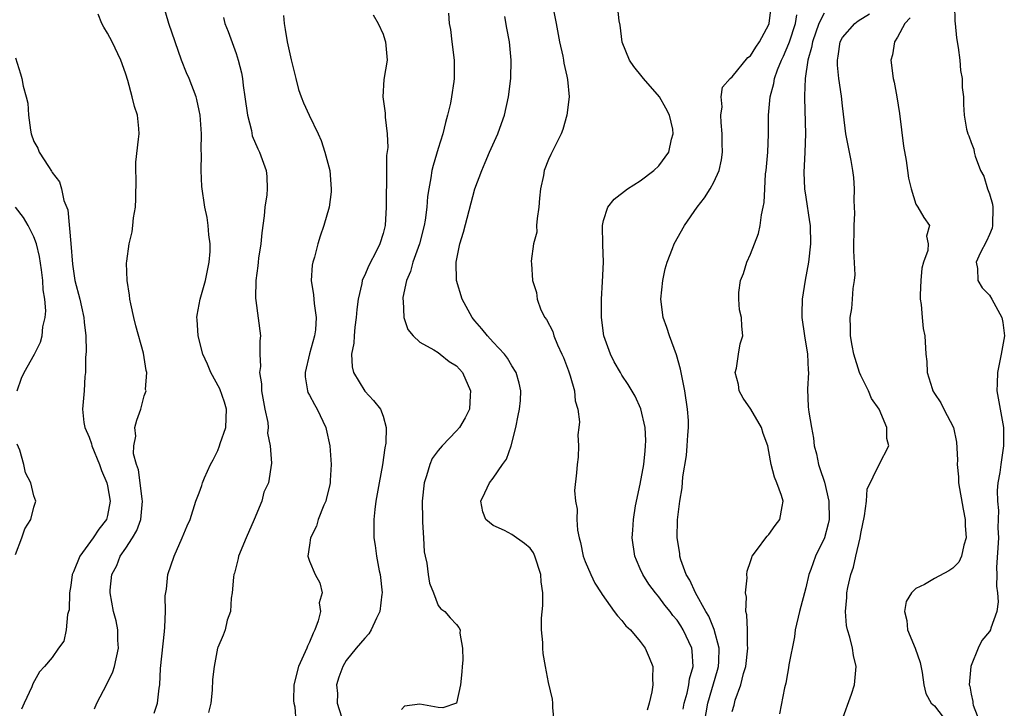
# Model space of a CAD drawing. Units: inches. Extents: x 2508000 to 2511000, y 1542000 to 1545000.
# Drawn here: x 2509463 to 2509571, y 1542714 to 1542789 of the extents above; entities that cross this region are included whole.
import ezdxf

# ---------------------------------------------------------------- set-up
doc = ezdxf.new("R2010")
doc.units = ezdxf.units.IN
doc.header["$MEASUREMENT"] = 0
doc.layers.add('LD25081542_2ft', color=93, linetype='Continuous')

msp = doc.modelspace()

# ---------------------------------------------------------------- linework, layer by layer
at = {"layer": 'LD25081542_2ft'}
for points, elevation in [([(2509478.08, 1542713.92), (2509478.46, 1542715), (2509478.64, 1542716.64), (2509478.71, 1542717), (2509478.77, 1542718.77), (2509479.2, 1542722.8), (2509479.26, 1542723.26), (2509479.31, 1542725), (2509479.3, 1542726.7), (2509479.43, 1542727.43), (2509479.58, 1542729), (2509480.25, 1542731), (2509481.15, 1542733), (2509481.68, 1542734.32), (2509481.99, 1542735), (2509482.64, 1542737), (2509483, 1542737.91), (2509483.29, 1542738.71), (2509483.34, 1542739), (2509483.55, 1542739.55), (2509484.21, 1542741), (2509484.51, 1542741.49), (2509485, 1542742.5), (2509485.2, 1542743), (2509485.28, 1542743.28), (2509485.87, 1542745), (2509485.96, 1542747), (2509485.76, 1542747.76), (2509485.23, 1542749.23), (2509484.24, 1542751), (2509483.89, 1542751.89), (2509483.4, 1542753), (2509482.87, 1542755), (2509482.78, 1542756.78), (2509482.74, 1542757), (2509482.75, 1542757.25), (2509483.09, 1542759), (2509483.66, 1542761), (2509483.88, 1542762.12), (2509484.08, 1542763), (2509484.17, 1542764.17), (2509484.18, 1542765), (2509484.03, 1542765.97), (2509483.97, 1542767), (2509483.86, 1542767.86), (2509483.6, 1542769), (2509483.26, 1542771.26), (2509483.2, 1542773), (2509483.24, 1542774.76), (2509483.2, 1542775.2), (2509483.23, 1542777), (2509483.11, 1542779), (2509483, 1542779.53), (2509482.73, 1542780.73), (2509482.65, 1542781), (2509481.88, 1542783), (2509481.62, 1542783.62), (2509481.08, 1542785), (2509480.37, 1542787), (2509479.69, 1542789), (2509479.11, 1542791)], 7394), ([(2509521.43, 1542791), (2509521.83, 1542789), (2509522.2, 1542787), (2509522.57, 1542785.43), (2509522.65, 1542785), (2509522.69, 1542784.69), (2509523, 1542783.27), (2509523.09, 1542782.91), (2509523.26, 1542781), (2509523, 1542779), (2509522.55, 1542777.45), (2509522.38, 1542777), (2509521.26, 1542774.74), (2509521, 1542774.18), (2509520.54, 1542773), (2509520.45, 1542772.45), (2509520.13, 1542771), (2509520.02, 1542769.98), (2509519.96, 1542769), (2509519.76, 1542767.76), (2509519.71, 1542767), (2509519.74, 1542766.26), (2509519.37, 1542765), (2509519.13, 1542763.13), (2509519.17, 1542762.83), (2509519.28, 1542761), (2509519.71, 1542759.71), (2509519.76, 1542759), (2509520.18, 1542757.82), (2509520.59, 1542757), (2509520.77, 1542756.77), (2509521.46, 1542755.46), (2509521.57, 1542755), (2509521.97, 1542754.03), (2509522.47, 1542753), (2509522.63, 1542752.63), (2509523.17, 1542751.17), (2509523.35, 1542750.65), (2509523.82, 1542749), (2509523.91, 1542747.91), (2509524.19, 1542747), (2509524.38, 1542745.62), (2509524.32, 1542745), (2509524.2, 1542744.2), (2509524.27, 1542743), (2509524.23, 1542741.77), (2509524.11, 1542741), (2509524.06, 1542740.06), (2509523.84, 1542738.16), (2509523.94, 1542737), (2509524.13, 1542736.13), (2509524.08, 1542735), (2509524.15, 1542733.85), (2509524.33, 1542733), (2509524.48, 1542732.48), (2509524.79, 1542731), (2509525, 1542730.43), (2509525.62, 1542729), (2509526.06, 1542728.06), (2509526.75, 1542727), (2509526.83, 1542726.83), (2509528.17, 1542725), (2509528.5, 1542724.5), (2509529, 1542724), (2509529.43, 1542723.43), (2509529.92, 1542723), (2509531, 1542721.7), (2509531.54, 1542721), (2509531.98, 1542719.98), (2509532.37, 1542719), (2509532.31, 1542717.69), (2509532.36, 1542717), (2509532.25, 1542716.25), (2509531.97, 1542715), (2509531.76, 1542714.24)], 7382), ([(2509535.66, 1542714.34), (2509535.78, 1542715), (2509536.09, 1542716.09), (2509536.27, 1542717), (2509536.36, 1542717.64), (2509536.75, 1542719), (2509536.65, 1542720.65), (2509536.6, 1542721), (2509535.67, 1542723), (2509535.42, 1542723.42), (2509535, 1542724.04), (2509534.55, 1542724.55), (2509534.23, 1542725), (2509533.68, 1542725.68), (2509533, 1542726.59), (2509532.64, 1542727), (2509531.94, 1542727.94), (2509531.26, 1542729), (2509531, 1542729.63), (2509530.57, 1542730.57), (2509530.39, 1542731), (2509530.11, 1542733), (2509530.18, 1542733.82), (2509530.24, 1542735), (2509530.49, 1542736.49), (2509531, 1542738.83), (2509531.39, 1542741), (2509531.51, 1542742.49), (2509531.58, 1542743), (2509531.61, 1542743.61), (2509531.52, 1542745), (2509531.06, 1542747.06), (2509530.43, 1542748.43), (2509529.69, 1542749.69), (2509529, 1542750.71), (2509528.83, 1542751), (2509528.17, 1542752.17), (2509527.75, 1542753), (2509527.02, 1542755), (2509526.76, 1542757), (2509526.76, 1542759), (2509526.88, 1542760.88), (2509526.98, 1542763), (2509526.93, 1542764.93), (2509526.92, 1542765), (2509526.9, 1542766.9), (2509526.88, 1542767), (2509527, 1542767.53), (2509527.48, 1542769), (2509528.14, 1542769.86), (2509529.6, 1542771), (2509531, 1542771.85), (2509532.46, 1542773), (2509533, 1542773.49), (2509534.09, 1542775), (2509534.4, 1542776.4), (2509534.59, 1542777), (2509534.52, 1542777.48), (2509534.19, 1542779), (2509533.77, 1542779.77), (2509533.07, 1542781), (2509531.34, 1542783), (2509531.2, 1542783.2), (2509530.3, 1542784.3), (2509529.81, 1542785), (2509529.03, 1542786.97), (2509528.8, 1542788.8), (2509528.7, 1542789.3), (2509528.53, 1542791)], 7380), ([(2509565.21, 1542791), (2509565.24, 1542789.24), (2509565.27, 1542789), (2509565.42, 1542787.42), (2509565.61, 1542786.39), (2509565.78, 1542785), (2509565.86, 1542783.86), (2509566.03, 1542783), (2509566.04, 1542782.04), (2509566.16, 1542781), (2509566.18, 1542780.18), (2509566.24, 1542779), (2509566.51, 1542777.49), (2509566.64, 1542777), (2509566.76, 1542776.76), (2509567, 1542776.05), (2509567.31, 1542775.31), (2509567.34, 1542775), (2509567.44, 1542774.56), (2509568.04, 1542773), (2509568.37, 1542772.37), (2509568.8, 1542771), (2509569, 1542770.44), (2509569.33, 1542769.33), (2509569.36, 1542769), (2509569.34, 1542767), (2509569.29, 1542766.71), (2509569, 1542766.01), (2509568.69, 1542765.31), (2509567.98, 1542763.98), (2509567.54, 1542763), (2509567.69, 1542762.31), (2509567.72, 1542761), (2509568.21, 1542760.21), (2509569, 1542759.41), (2509569.27, 1542759), (2509570.35, 1542757), (2509570.44, 1542756.44), (2509570.62, 1542755), (2509570.28, 1542753), (2509569.86, 1542751), (2509569.82, 1542749.82), (2509569.81, 1542749), (2509570.52, 1542745), (2509570.53, 1542743), (2509570.22, 1542741), (2509570.13, 1542740.13), (2509569.92, 1542739), (2509569.83, 1542738.17), (2509569.87, 1542737), (2509569.99, 1542735.99), (2509569.92, 1542734.08), (2509569.97, 1542733), (2509569.77, 1542729.77), (2509569.79, 1542729), (2509569.75, 1542727.75), (2509569.87, 1542727), (2509569.95, 1542726.05), (2509569.8, 1542725), (2509569.15, 1542723.15), (2509569.11, 1542723), (2509569, 1542722.79), (2509568.18, 1542721.82), (2509567.77, 1542721), (2509567, 1542719.09), (2509566.97, 1542719), (2509566.8, 1542717), (2509566.85, 1542716.85), (2509567, 1542716), (2509567.18, 1542715.18), (2509567.18, 1542715), (2509567.23, 1542714.77), (2509567.91, 1542713)], 7368), ([(2509471.61, 1542714.39), (2509471.83, 1542715), (2509472.94, 1542717.06), (2509473.6, 1542718.4), (2509473.77, 1542719), (2509474.19, 1542721), (2509474.13, 1542721.87), (2509474.13, 1542723), (2509473.95, 1542723.95), (2509473.67, 1542725), (2509473.29, 1542727), (2509473.3, 1542727.3), (2509473.49, 1542729), (2509474.02, 1542729.98), (2509474.39, 1542731), (2509475, 1542731.88), (2509475.72, 1542733), (2509476.2, 1542733.8), (2509476.64, 1542735), (2509476.83, 1542737), (2509476.78, 1542737.22), (2509476.55, 1542739), (2509476.39, 1542740.39), (2509476.15, 1542741), (2509475.85, 1542742.15), (2509475.86, 1542743), (2509476.08, 1542744.08), (2509475.98, 1542745), (2509476.19, 1542745.81), (2509476.63, 1542747), (2509477, 1542748.47), (2509477.22, 1542749), (2509477.16, 1542749.16), (2509477.29, 1542751), (2509477.21, 1542751.21), (2509476.91, 1542753.09), (2509476.08, 1542756.08), (2509475.86, 1542757), (2509475.53, 1542758.47), (2509475.44, 1542759), (2509475.42, 1542759.42), (2509475.14, 1542761), (2509475.09, 1542762.91), (2509475.11, 1542763.11), (2509475.37, 1542765), (2509475.68, 1542766.32), (2509475.76, 1542767), (2509475.83, 1542767.83), (2509476.04, 1542769), (2509476.09, 1542769.91), (2509476.13, 1542772.13), (2509476.08, 1542773), (2509476.09, 1542773.91), (2509476.4, 1542776.4), (2509476.46, 1542777), (2509476.43, 1542777.57), (2509476.27, 1542779), (2509475.95, 1542779.95), (2509475.71, 1542781), (2509475.22, 1542782.78), (2509475, 1542783.46), (2509474.59, 1542784.59), (2509474.46, 1542785), (2509473.51, 1542787), (2509473, 1542787.95), (2509472.6, 1542788.6), (2509472.4, 1542789), (2509471.99, 1542790.01)], 7396), ([(2509492.15, 1542789.85), (2509492.23, 1542789), (2509492.35, 1542788.35), (2509492.55, 1542787), (2509493, 1542785.05), (2509493.52, 1542783), (2509493.81, 1542781.81), (2509494.07, 1542781), (2509494.34, 1542780.34), (2509494.96, 1542779), (2509495.92, 1542777), (2509496.25, 1542776.25), (2509496.67, 1542775), (2509497.19, 1542773), (2509497.36, 1542771), (2509497.34, 1542770.66), (2509497.13, 1542769), (2509496.56, 1542767), (2509496.15, 1542765.85), (2509495.9, 1542765), (2509495.54, 1542763.54), (2509495.37, 1542763), (2509495.3, 1542762.7), (2509495.19, 1542761), (2509495.44, 1542759.44), (2509495.49, 1542758.51), (2509495.73, 1542757), (2509495.63, 1542755.63), (2509495.55, 1542755), (2509494.98, 1542753.02), (2509494.51, 1542751), (2509494.52, 1542750.52), (2509494.77, 1542749), (2509494.83, 1542748.83), (2509495, 1542748.54), (2509495.53, 1542747.53), (2509495.84, 1542747), (2509496.78, 1542745), (2509496.82, 1542744.82), (2509497.21, 1542743), (2509497.35, 1542741), (2509497.25, 1542739.25), (2509497.23, 1542739), (2509497.2, 1542738.8), (2509496.82, 1542737.18), (2509496.76, 1542737), (2509496.55, 1542736.55), (2509495.93, 1542735), (2509495.74, 1542734.26), (2509495.1, 1542733), (2509495, 1542732.2), (2509494.83, 1542731), (2509495, 1542730.47), (2509495.6, 1542729), (2509496.11, 1542728.11), (2509496.38, 1542727), (2509496.06, 1542725.94), (2509496.18, 1542725), (2509495.95, 1542723.95), (2509495.57, 1542723), (2509495.38, 1542722.62), (2509495, 1542721.66), (2509494.78, 1542721.22), (2509494.71, 1542721), (2509493.79, 1542719), (2509493.3, 1542717), (2509493.25, 1542715.25), (2509493.28, 1542715), (2509493.39, 1542714.61), (2509493.5, 1542713)], 7390), ([(2509501.92, 1542789.92), (2509502.47, 1542789), (2509503, 1542787.84), (2509503.2, 1542787.2), (2509503.28, 1542787), (2509503.44, 1542785), (2509503.09, 1542782.91), (2509502.96, 1542781), (2509503.22, 1542779.22), (2509503.22, 1542778.78), (2509503.46, 1542777), (2509503.51, 1542775.51), (2509503.38, 1542774.62), (2509503.36, 1542773), (2509503.36, 1542771.36), (2509503.33, 1542770.67), (2509503.35, 1542769), (2509503.22, 1542767), (2509503, 1542766.15), (2509502.65, 1542765), (2509502.32, 1542764.32), (2509501.42, 1542762.58), (2509501, 1542761.59), (2509500.79, 1542761.21), (2509500.73, 1542761), (2509500.69, 1542760.69), (2509500.28, 1542759), (2509500.14, 1542757.86), (2509500.09, 1542757), (2509499.93, 1542755.93), (2509499.84, 1542755), (2509499.82, 1542754.18), (2509499.58, 1542753), (2509499.63, 1542751.63), (2509499.8, 1542751), (2509501, 1542748.98), (2509501.96, 1542747.96), (2509502.73, 1542747), (2509503, 1542746.23), (2509503.35, 1542745), (2509503.31, 1542743.31), (2509503.19, 1542742.81), (2509502.94, 1542740.94), (2509502.57, 1542739), (2509502.23, 1542737), (2509502.1, 1542736.1), (2509501.99, 1542735), (2509501.98, 1542733.98), (2509501.99, 1542733), (2509502.15, 1542732.15), (2509502.28, 1542731), (2509502.58, 1542729.42), (2509502.68, 1542729), (2509502.91, 1542727), (2509502.88, 1542726.88), (2509502.66, 1542725), (2509502.27, 1542724.27), (2509501.71, 1542723), (2509501.45, 1542722.55), (2509501, 1542722.09), (2509500.08, 1542721), (2509499, 1542719.64), (2509498.63, 1542719), (2509498.17, 1542717.83), (2509497.95, 1542717), (2509498.04, 1542716.04), (2509498, 1542715), (2509498.49, 1542713.51)], 7388), ([(2509510.13, 1542790.13), (2509510.21, 1542789), (2509510.34, 1542788.34), (2509510.48, 1542787), (2509510.73, 1542785), (2509510.73, 1542783), (2509510.69, 1542782.69), (2509510.45, 1542781), (2509510.33, 1542780.33), (2509510.02, 1542779), (2509509.78, 1542778.22), (2509509.5, 1542777), (2509509, 1542775.4), (2509508.45, 1542773.55), (2509508.32, 1542773), (2509508.21, 1542772.21), (2509507.97, 1542771), (2509507.84, 1542770.16), (2509507.77, 1542769), (2509507.57, 1542767.58), (2509507.47, 1542767), (2509506.95, 1542765), (2509506.25, 1542763), (2509506, 1542762), (2509505.56, 1542761), (2509505.15, 1542759.15), (2509505.15, 1542759), (2509505.19, 1542758.81), (2509505.27, 1542757), (2509505.69, 1542755.69), (2509506.26, 1542755), (2509507, 1542754.31), (2509508.52, 1542753.48), (2509509, 1542753.16), (2509509.22, 1542753), (2509510.19, 1542752.19), (2509511, 1542751.72), (2509511.63, 1542751), (2509512.53, 1542749), (2509512.48, 1542748.48), (2509512.4, 1542747), (2509511.93, 1542746.07), (2509511.32, 1542745), (2509511, 1542744.64), (2509509.42, 1542743), (2509509, 1542742.5), (2509508.36, 1542741.64), (2509508.1, 1542741), (2509507.74, 1542739.74), (2509507.49, 1542739), (2509507.27, 1542737), (2509507.28, 1542735), (2509507.31, 1542734.69), (2509507.39, 1542733), (2509507.48, 1542731.48), (2509507.57, 1542731), (2509507.77, 1542730.23), (2509507.91, 1542729), (2509508.06, 1542728.06), (2509508.5, 1542727), (2509509, 1542725.64), (2509509.28, 1542725.28), (2509509.74, 1542725), (2509510.31, 1542724.31), (2509511, 1542723.58), (2509511.25, 1542723.25), (2509511.38, 1542723), (2509511.37, 1542722.63), (2509511.66, 1542721), (2509511.69, 1542719.69), (2509511.6, 1542719), (2509511.57, 1542718.43), (2509511.44, 1542717), (2509511, 1542715.01), (2509509.51, 1542714.49), (2509509, 1542714.54), (2509507, 1542714.91), (2509505.32, 1542714.68), (2509505, 1542714.33)], 7386), ([(2509537.65, 1542711), (2509538.34, 1542715), (2509539.41, 1542718.59), (2509539.51, 1542719), (2509539.55, 1542719.55), (2509539.58, 1542721), (2509539.03, 1542723.03), (2509538.46, 1542724.46), (2509538.12, 1542725), (2509537, 1542727), (2509536.4, 1542728.4), (2509536, 1542729), (2509535.41, 1542730.59), (2509535.3, 1542731), (2509535.29, 1542731.29), (2509535.01, 1542733), (2509535.05, 1542734.95), (2509535.31, 1542737), (2509535.56, 1542738.43), (2509535.64, 1542739.64), (2509536.02, 1542741.98), (2509536.11, 1542743), (2509536.17, 1542744.17), (2509536.25, 1542745), (2509536.23, 1542745.77), (2509536.15, 1542747), (2509535.85, 1542749), (2509535.54, 1542750.46), (2509535.38, 1542751.38), (2509534.94, 1542752.94), (2509534.16, 1542755), (2509533.89, 1542755.89), (2509533.5, 1542757), (2509533.24, 1542759), (2509533.44, 1542761), (2509533.72, 1542762.28), (2509533.93, 1542763), (2509534.51, 1542764.51), (2509534.68, 1542765), (2509535.8, 1542767), (2509537.19, 1542769), (2509537.99, 1542770.01), (2509538.6, 1542771), (2509539, 1542771.73), (2509539.58, 1542773), (2509539.85, 1542774.15), (2509539.95, 1542775), (2509539.92, 1542775.92), (2509539.92, 1542777), (2509539.79, 1542778.21), (2509539.77, 1542779), (2509539.91, 1542779.91), (2509539.8, 1542781), (2509539.93, 1542782.07), (2509540.76, 1542783), (2509541, 1542783.19), (2509542.7, 1542785.3), (2509543, 1542785.49), (2509543.57, 1542786.43), (2509543.97, 1542787), (2509545, 1542788.9), (2509545.04, 1542789), (2509545.24, 1542790.76)], 7378), ([(2509541, 1542714.08), (2509541.21, 1542714.79), (2509541.34, 1542715.34), (2509541.94, 1542717), (2509542.24, 1542718.24), (2509542.47, 1542719), (2509542.71, 1542721), (2509542.65, 1542721.35), (2509542.65, 1542723), (2509542.61, 1542724.61), (2509542.48, 1542725), (2509542.55, 1542726.55), (2509542.44, 1542727), (2509542.63, 1542728.63), (2509542.59, 1542729), (2509542.63, 1542729.37), (2509543, 1542730.43), (2509543.13, 1542730.87), (2509543.18, 1542731), (2509543.77, 1542731.77), (2509544.67, 1542733), (2509544.81, 1542733.19), (2509545, 1542733.38), (2509545.66, 1542734.34), (2509546.17, 1542735), (2509546.42, 1542736.42), (2509546.55, 1542737), (2509546.38, 1542737.62), (2509545.87, 1542739), (2509545.59, 1542739.59), (2509545.23, 1542741), (2509545, 1542742.4), (2509544.87, 1542743), (2509544.36, 1542744.36), (2509544.18, 1542745), (2509543.01, 1542747.01), (2509542.21, 1542748.21), (2509541.77, 1542749), (2509541.68, 1542749.68), (2509541.32, 1542751), (2509541.46, 1542751.46), (2509541.67, 1542753), (2509541.87, 1542754.13), (2509542.17, 1542755), (2509542.06, 1542756.06), (2509542.02, 1542757), (2509541.81, 1542757.81), (2509541.71, 1542759), (2509541.72, 1542759.72), (2509541.9, 1542761), (2509542.22, 1542761.78), (2509542.59, 1542763), (2509543, 1542763.9), (2509543.86, 1542766.14), (2509544.05, 1542767), (2509544.18, 1542768.18), (2509544.38, 1542769), (2509544.49, 1542769.51), (2509544.54, 1542771), (2509544.64, 1542772.64), (2509544.69, 1542773), (2509544.86, 1542775), (2509544.94, 1542776.95), (2509544.95, 1542779), (2509545.12, 1542781), (2509545.53, 1542782.47), (2509545.61, 1542783), (2509545.94, 1542783.94), (2509546.38, 1542785), (2509546.58, 1542785.42), (2509547.17, 1542786.83), (2509547.22, 1542787), (2509547.88, 1542789), (2509548.05, 1542789.95)], 7376), ([(2509551, 1542790.1), (2509550.44, 1542789), (2509549.73, 1542787), (2509549.63, 1542786.37), (2509549.22, 1542785), (2509548.93, 1542783), (2509548.88, 1542781.12), (2509548.86, 1542780.86), (2509548.96, 1542777), (2509548.9, 1542775), (2509548.79, 1542772.79), (2509548.87, 1542771), (2509549, 1542770.07), (2509549.42, 1542767.42), (2509549.47, 1542767), (2509549.52, 1542765), (2509549.32, 1542763), (2509548.94, 1542761.06), (2509548.61, 1542759), (2509548.57, 1542757.43), (2509548.59, 1542757), (2509548.88, 1542755), (2509549.2, 1542753), (2509549.25, 1542751.25), (2509549.29, 1542751), (2509549.18, 1542749.18), (2509549.28, 1542747.28), (2509549.33, 1542746.67), (2509549.62, 1542745), (2509549.85, 1542743.85), (2509549.93, 1542743), (2509550.16, 1542742.16), (2509550.38, 1542741), (2509550.55, 1542740.55), (2509551.05, 1542739.05), (2509551.52, 1542737), (2509551.54, 1542735), (2509551.46, 1542734.54), (2509551.04, 1542733), (2509550.06, 1542731), (2509549.55, 1542729.55), (2509549.34, 1542729), (2509549, 1542727.56), (2509548.32, 1542725), (2509547.87, 1542723), (2509547.78, 1542722.22), (2509547.18, 1542719.18), (2509547.14, 1542718.86), (2509547, 1542718.22), (2509546.82, 1542717.18), (2509546.69, 1542716.69), (2509546.15, 1542713.85)], 7374), ([(2509552.93, 1542713.07), (2509553.98, 1542715.98), (2509554.31, 1542717), (2509554.49, 1542719), (2509554.19, 1542720.19), (2509554.08, 1542721), (2509553.82, 1542722.18), (2509553.55, 1542723), (2509553.45, 1542723.45), (2509553.34, 1542725), (2509553.48, 1542726.52), (2509553.49, 1542727), (2509553.58, 1542727.58), (2509553.91, 1542729), (2509554.2, 1542729.8), (2509554.46, 1542731), (2509554.93, 1542733), (2509555, 1542733.48), (2509555.41, 1542735.41), (2509555.6, 1542737), (2509555.7, 1542738.3), (2509557, 1542741), (2509558.05, 1542743), (2509557.82, 1542743.82), (2509557.84, 1542745), (2509556.98, 1542747), (2509556.16, 1542748.16), (2509555.83, 1542749), (2509555, 1542750.67), (2509554.87, 1542751), (2509554.25, 1542753), (2509554.05, 1542753.95), (2509553.87, 1542755), (2509553.87, 1542755.87), (2509553.83, 1542757), (2509554.02, 1542757.98), (2509554.11, 1542759), (2509554.16, 1542760.16), (2509554.32, 1542761), (2509554.37, 1542761.63), (2509554.23, 1542764.23), (2509554.27, 1542767), (2509554.34, 1542768.34), (2509554.32, 1542769), (2509554.28, 1542769.72), (2509554.31, 1542771), (2509554.22, 1542772.22), (2509554.12, 1542773), (2509553.93, 1542774.07), (2509553.37, 1542777), (2509553.11, 1542779.11), (2509553, 1542780.04), (2509552.9, 1542781.1), (2509552.62, 1542783), (2509552.45, 1542784.45), (2509552.45, 1542785), (2509552.55, 1542785.45), (2509552.76, 1542787), (2509553, 1542787.46), (2509554.34, 1542789), (2509554.72, 1542789.28), (2509555.96, 1542790.04)], 7372), ([(2509485.63, 1542789.63), (2509485.78, 1542789), (2509486.14, 1542788.14), (2509487, 1542785.71), (2509487.24, 1542785), (2509487.61, 1542783.61), (2509487.7, 1542783), (2509487.77, 1542782.23), (2509487.96, 1542781), (2509488.23, 1542779), (2509488.67, 1542777.33), (2509488.77, 1542776.77), (2509489.36, 1542775.36), (2509489.56, 1542775), (2509490.27, 1542773), (2509490.34, 1542772.34), (2509490.38, 1542771), (2509490.34, 1542770.34), (2509490.14, 1542769), (2509490.07, 1542768.07), (2509489.81, 1542766.19), (2509489.69, 1542765), (2509489.45, 1542763.45), (2509489.39, 1542763), (2509489.37, 1542762.63), (2509489.14, 1542761), (2509489.1, 1542759.1), (2509489.16, 1542758.84), (2509489.67, 1542755), (2509489.57, 1542754.43), (2509489.6, 1542753), (2509489.66, 1542751.66), (2509489.55, 1542751), (2509489.77, 1542749.77), (2509489.77, 1542749), (2509490.13, 1542747), (2509490.45, 1542745.55), (2509490.48, 1542745), (2509490.41, 1542744.41), (2509490.72, 1542743), (2509490.87, 1542741.14), (2509490.54, 1542739), (2509490.02, 1542737.98), (2509489.82, 1542737), (2509488.97, 1542735), (2509488.09, 1542733), (2509487.27, 1542731), (2509487.24, 1542730.77), (2509486.83, 1542729.17), (2509486.77, 1542729), (2509486.71, 1542728.71), (2509486.58, 1542727), (2509486.45, 1542726.45), (2509486.38, 1542725), (2509486.03, 1542724.03), (2509485.81, 1542723), (2509485.59, 1542722.41), (2509485, 1542721.08), (2509484.98, 1542721), (2509484.6, 1542719), (2509484.43, 1542717.57), (2509484.41, 1542716.41), (2509484.25, 1542715), (2509484.01, 1542713.99)], 7392), ([(2509521.64, 1542713), (2509521.46, 1542714.54), (2509521.46, 1542715), (2509521.43, 1542715.43), (2509521, 1542717.27), (2509520.67, 1542719), (2509520.42, 1542720.42), (2509520.38, 1542721), (2509520.39, 1542721.61), (2509520.26, 1542723), (2509520.26, 1542724.26), (2509520.38, 1542725.62), (2509520.38, 1542727), (2509520.21, 1542728.21), (2509520.18, 1542729), (2509519.52, 1542731), (2509519.36, 1542731.36), (2509519, 1542731.86), (2509518.4, 1542732.4), (2509517, 1542733.37), (2509516.21, 1542733.79), (2509515, 1542734.33), (2509514.18, 1542735), (2509513.85, 1542735.85), (2509513.65, 1542737), (2509514.09, 1542737.91), (2509514.58, 1542739), (2509515, 1542739.5), (2509516.01, 1542741), (2509516.42, 1542741.58), (2509516.95, 1542743), (2509517.46, 1542745), (2509517.69, 1542746.31), (2509517.84, 1542747), (2509517.96, 1542747.96), (2509517.99, 1542749), (2509517.83, 1542749.83), (2509517.49, 1542751), (2509517, 1542751.74), (2509516.56, 1542752.56), (2509516.21, 1542753), (2509515, 1542754.3), (2509514.37, 1542755), (2509513.75, 1542755.75), (2509513, 1542756.61), (2509512.68, 1542757), (2509511.61, 1542759), (2509511, 1542761), (2509510.94, 1542763), (2509511.34, 1542765), (2509511.74, 1542766.26), (2509513, 1542771), (2509513.75, 1542773), (2509514.13, 1542773.87), (2509514.6, 1542775), (2509515.48, 1542777), (2509515.89, 1542778.11), (2509516.2, 1542779), (2509516.65, 1542781), (2509516.9, 1542783), (2509516.96, 1542785), (2509516.77, 1542787), (2509516.47, 1542788.47), (2509516.26, 1542789.74)], 7384), ([(2509560.38, 1542789.62), (2509559.78, 1542789), (2509559, 1542787.51), (2509558.65, 1542787), (2509558.43, 1542785.57), (2509558.27, 1542785), (2509558.52, 1542783), (2509558.61, 1542782.61), (2509558.92, 1542781), (2509559.19, 1542779.19), (2509559.63, 1542775.63), (2509559.92, 1542774.08), (2509560.08, 1542773), (2509560.17, 1542772.17), (2509560.46, 1542771), (2509561, 1542769.31), (2509561.2, 1542769), (2509561.87, 1542767.87), (2509562.47, 1542767), (2509562.14, 1542765.86), (2509562.31, 1542765), (2509562.29, 1542764.29), (2509561.82, 1542763), (2509561.65, 1542762.35), (2509561.54, 1542761), (2509561.47, 1542759.47), (2509561.47, 1542759), (2509561.58, 1542758.42), (2509561.67, 1542757), (2509561.8, 1542755.8), (2509561.97, 1542755), (2509562.08, 1542753), (2509562.19, 1542752.19), (2509562.23, 1542751), (2509562.75, 1542749.25), (2509562.84, 1542749), (2509563, 1542748.72), (2509563.71, 1542747.71), (2509564.05, 1542747), (2509565.08, 1542745), (2509565.4, 1542743.4), (2509565.51, 1542741.51), (2509565.48, 1542741), (2509565.63, 1542739.63), (2509565.64, 1542739), (2509566.12, 1542736.12), (2509566.36, 1542735), (2509566.35, 1542734.35), (2509566.47, 1542733), (2509566.2, 1542732.2), (2509565.94, 1542731), (2509565.66, 1542730.34), (2509565, 1542729.69), (2509564.59, 1542729.41), (2509563, 1542728.56), (2509561.93, 1542727.93), (2509561, 1542727.49), (2509560.5, 1542727), (2509559.94, 1542726.06), (2509559.75, 1542725), (2509560, 1542724), (2509560.08, 1542723), (2509560.92, 1542721), (2509561.44, 1542719.44), (2509561.66, 1542718.34), (2509561.84, 1542717), (2509562.06, 1542716.06), (2509562.66, 1542715), (2509563, 1542714.7), (2509564.34, 1542713)], 7370), ([(2509463, 1542785.25), (2509463.53, 1542783.53), (2509463.68, 1542783), (2509463.84, 1542782.16), (2509464.16, 1542781), (2509464.33, 1542780.33), (2509464.4, 1542779), (2509464.62, 1542777.38), (2509464.71, 1542777), (2509465, 1542776.14), (2509465.42, 1542775.42), (2509465.58, 1542775), (2509466.57, 1542773.43), (2509466.92, 1542772.92), (2509467, 1542772.77), (2509467.77, 1542771.77), (2509468.01, 1542771), (2509468.27, 1542769.73), (2509468.7, 1542768.7), (2509469.03, 1542765.03), (2509469.19, 1542762.81), (2509469.47, 1542761), (2509469.99, 1542759), (2509470.16, 1542758.16), (2509470.45, 1542757), (2509470.48, 1542756.48), (2509470.66, 1542755), (2509470.7, 1542753.3), (2509470.63, 1542752.63), (2509470.62, 1542751), (2509470.55, 1542750.55), (2509470.47, 1542749), (2509470.3, 1542747), (2509470.45, 1542745.55), (2509470.53, 1542745), (2509471, 1542743.96), (2509471.25, 1542743.25), (2509471.3, 1542743), (2509472.13, 1542741), (2509472.35, 1542740.35), (2509472.92, 1542739), (2509473, 1542738.67), (2509473.31, 1542737), (2509473, 1542735.42), (2509472.89, 1542735), (2509472.06, 1542733.94), (2509471.46, 1542733), (2509470, 1542731), (2509469.31, 1542729.31), (2509469.17, 1542729), (2509469, 1542727.8), (2509468.86, 1542727), (2509468.82, 1542725.18), (2509468.78, 1542725), (2509468.67, 1542724.67), (2509468.52, 1542723), (2509468.25, 1542721.75), (2509467.68, 1542721), (2509467, 1542719.97), (2509466.16, 1542719), (2509465.6, 1542718.4), (2509464.89, 1542717.11), (2509464.77, 1542716.77), (2509463.94, 1542715), (2509463.65, 1542714.35)], 7398), ([(2509463.19, 1542749), (2509463.63, 1542750.37), (2509463.93, 1542751), (2509465.06, 1542753), (2509465.7, 1542754.3), (2509465.88, 1542755), (2509465.98, 1542755.98), (2509466.22, 1542757), (2509466.28, 1542757.72), (2509466.17, 1542759), (2509465.99, 1542759.99), (2509465.96, 1542761), (2509465.82, 1542762.18), (2509465.62, 1542763.62), (2509465.29, 1542765), (2509465, 1542765.76), (2509464.36, 1542767), (2509463.86, 1542767.86), (2509463.01, 1542769)], 7400), ([(2509463, 1542731.17), (2509463.7, 1542733), (2509464.02, 1542733.98), (2509464.67, 1542735), (2509465, 1542736.34), (2509465.19, 1542737), (2509465, 1542737.57), (2509464.68, 1542739), (2509464.08, 1542740.08), (2509463.91, 1542741), (2509463.46, 1542742.54), (2509463.19, 1542743.19)], 7400)]:
    msp.add_lwpolyline(points, dxfattribs=dict(at, elevation=elevation))

doc.saveas('drawing.dxf')
